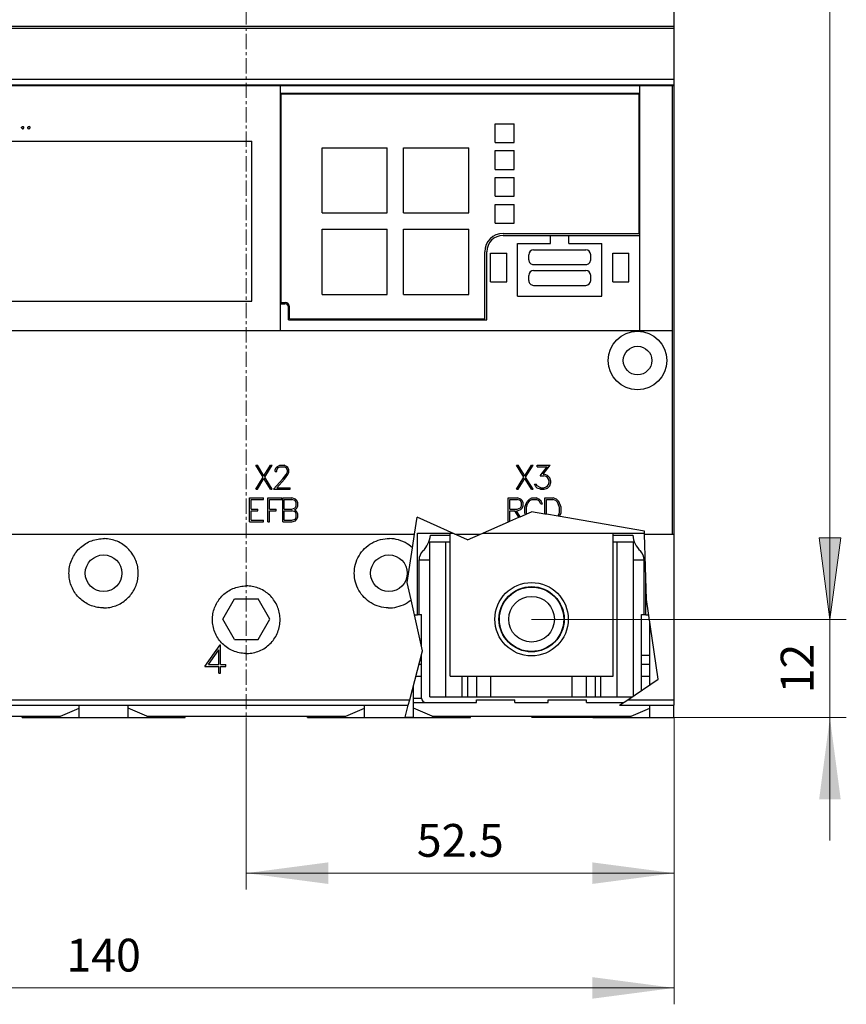
# Model space of a CAD drawing. Extents: x 0 to 1189, y 0 to 841.
# Drawn here: x 313 to 414, y 424 to 545 of the extents above; entities that cross this region are included whole.
import ezdxf
from ezdxf.enums import TextEntityAlignment as Align

# ---------------------------------------------------------------- set-up
doc = ezdxf.new("R2010")
doc.units = 0
doc.header["$LTSCALE"] = 5
doc.header["$MEASUREMENT"] = 0
doc.linetypes.add('CENTER', pattern=[0.6, 0.375, -0.075, 0.075, -0.075])
doc.layers.add('10000_FRONT', color=7, linetype='CONTINUOUS')
doc.layers.add('10100_FRONT_DIM', color=7, linetype='CONTINUOUS')
doc.styles.get("Standard").update_dxf_attribs({"font": 'txt.shx'})

msp = doc.modelspace()

# ---------------------------------------------------------------- linework, layer by layer
at = {"layer": '10000_FRONT', "color": 7, "linetype": 'CENTER', "lineweight": 13}
msp.add_line((340.746973, 454.611113), (340.746973, 645.611113), dxfattribs=at)
at = {"layer": '10000_FRONT', "color": 7, "linetype": 'CONTINUOUS', "lineweight": 25}
for p, q in [((393.246973, 537.161113), (393.246973, 618.161116)), ((288.246973, 544.4032), (393.246973, 544.4032)), ((288.246973, 544.194404), (393.246973, 544.194404)), ((288.246973, 537.904751), (393.246973, 537.904751)), ((288.246973, 537.228059), (393.246973, 537.228059)), ((288.246973, 537.161113), (393.246973, 537.161113)), ((344.946973, 507.101511), (344.946973, 537.161113)), ((389.046972, 507.101511), (389.046972, 537.161113)), ((393.046972, 482.101515), (393.046972, 537.161113)), ((393.241972, 461.105681), (393.241972, 537.161113)), ((344.946973, 536.201513), (389.046972, 536.201513)), ((345.046973, 536.101513), (388.946974, 536.101513)), ((345.046973, 510.501513), (345.046973, 536.101513)), ((388.946974, 519.001513), (388.946974, 536.101513)), ((313.18309, 532.036213), (313.277262, 532.130713)), ((313.18309, 531.939614), (313.18309, 532.036213)), ((313.277262, 531.845112), (313.18309, 531.939614)), ((313.277262, 532.130713), (313.373732, 532.130713)), ((313.277262, 531.845112), (313.373732, 531.845112)), ((313.467903, 532.036213), (313.373732, 532.130713)), ((313.373732, 531.845112), (313.467903, 531.939614)), ((313.467903, 531.939614), (313.467903, 532.036213)), ((313.93309, 532.036213), (314.027262, 532.130713)), ((313.93309, 531.939614), (313.93309, 532.036213)), ((314.027262, 531.845112), (313.93309, 531.939614)), ((314.027262, 532.130713), (314.123732, 532.130713)), ((314.027262, 531.845112), (314.123732, 531.845112)), ((314.217903, 532.036213), (314.123732, 532.130713)), ((314.123732, 531.845112), (314.217903, 531.939614)), ((314.217903, 531.939614), (314.217903, 532.036213)), ((371.296972, 532.451514), (373.596971, 532.451514)), ((371.296972, 530.151513), (371.296972, 532.451514)), ((373.596971, 530.151513), (373.596971, 532.451514)), ((295.846971, 530.301512), (341.446973, 530.301512)), ((341.446973, 510.701514), (341.446973, 530.301512)), ((350.046973, 529.501513), (358.046972, 529.501513)), ((350.046973, 521.501513), (350.046973, 529.501513)), ((358.046972, 521.501513), (358.046972, 529.501513)), ((360.046972, 529.501513), (368.046972, 529.501513)), ((360.046972, 521.501513), (360.046972, 529.501513)), ((368.046972, 521.501513), (368.046972, 529.501513)), ((371.296972, 530.151513), (373.596971, 530.151513)), ((371.296972, 529.151513), (373.596971, 529.151513)), ((371.296972, 526.851513), (371.296972, 529.151513)), ((373.596971, 526.851513), (373.596971, 529.151513)), ((371.296972, 526.851513), (373.596971, 526.851513)), ((371.296972, 525.851513), (373.596971, 525.851513)), ((371.296972, 523.551512), (371.296972, 525.851513)), ((373.596971, 523.551512), (373.596971, 525.851513)), ((371.296972, 523.551512), (373.596971, 523.551512)), ((371.296972, 522.551512), (373.596971, 522.551512)), ((371.296972, 520.251513), (371.296972, 522.551512)), ((373.596971, 520.251513), (373.596971, 522.551512)), ((350.046973, 521.501513), (358.046972, 521.501513)), ((360.046972, 521.501513), (368.046972, 521.501513)), ((350.046973, 519.501513), (358.046972, 519.501513)), ((350.046973, 511.501513), (350.046973, 519.501513)), ((358.046972, 511.501513), (358.046972, 519.501513)), ((360.046972, 519.501513), (368.046972, 519.501513)), ((360.046972, 511.501513), (360.046972, 519.501513)), ((368.046972, 511.501513), (368.046972, 519.501513)), ((371.296972, 520.251513), (373.596971, 520.251513)), ((372.246973, 519.001513), (388.946974, 519.001513)), ((372.246973, 518.751513), (389.046972, 518.751513)), ((378.071974, 517.751513), (378.071974, 518.751513)), ((380.321974, 517.751513), (380.321974, 518.751513)), ((374.021975, 517.751513), (378.071974, 517.751513)), ((374.021975, 511.301512), (374.021975, 517.751513)), ((380.321974, 517.751513), (384.371973, 517.751513)), ((384.371973, 511.301512), (384.371973, 517.751513)), ((369.996973, 508.501513), (369.996973, 516.751513)), ((370.246973, 508.401514), (370.246973, 516.751513)), ((370.696974, 516.551512), (372.696974, 516.551512)), ((370.696974, 513.051512), (370.696974, 516.551512)), ((372.696974, 513.051512), (372.696974, 516.551512)), ((375.396975, 515.762015), (375.396975, 516.382014)), ((375.996973, 516.982012), (382.396975, 516.982012)), ((382.996973, 515.762015), (382.996973, 516.382014)), ((385.696974, 516.551512), (387.696974, 516.551512)), ((385.696974, 513.051512), (385.696974, 516.551512)), ((387.696974, 513.051512), (387.696974, 516.551512)), ((375.996973, 515.162013), (382.396975, 515.162013)), ((375.396975, 513.222014), (375.396975, 513.842013)), ((375.996973, 514.442011), (382.396975, 514.442011)), ((382.996973, 513.222014), (382.996973, 513.842013)), ((370.696974, 513.051512), (372.696974, 513.051512)), ((375.996973, 512.622012), (382.396975, 512.622012)), ((385.696974, 513.051512), (387.696974, 513.051512)), ((350.046973, 511.501513), (358.046972, 511.501513)), ((360.046972, 511.501513), (368.046972, 511.501513)), ((374.021975, 511.301512), (384.371973, 511.301512)), ((295.846971, 510.701514), (341.446973, 510.701514)), ((344.946973, 510.367022), (345.496973, 510.367022)), ((345.046973, 510.501513), (345.546973, 510.501513)), ((345.946973, 508.401514), (345.946973, 509.917021)), ((346.046973, 508.501513), (346.046973, 510.001513)), ((345.946973, 508.401514), (370.246973, 508.401514)), ((346.046973, 508.501513), (369.996973, 508.501513)), ((288.446974, 507.101511), (393.046972, 507.101511)), ((342.809567, 489.075762), (341.900387, 490.547514)), ((341.900387, 490.547514), (342.107106, 490.547514)), ((342.91484, 489.245951), (342.107106, 490.547514)), ((342.91484, 489.245951), (343.722575, 490.547514)), ((343.020114, 489.079264), (343.931207, 490.547514)), ((343.722575, 490.547514), (343.931207, 490.547514)), ((344.562364, 490.40795), (344.849473, 490.547514)), ((344.849473, 490.547514), (345.414121, 490.547514)), ((345.699317, 490.405764), (345.414121, 490.547514)), ((374.809568, 489.075762), (373.900389, 490.547514)), ((373.900389, 490.547514), (374.107107, 490.547514)), ((374.914839, 489.245951), (374.107107, 490.547514)), ((374.914839, 489.245951), (375.722574, 490.547514)), ((375.020113, 489.079264), (375.931208, 490.547514)), ((375.722574, 490.547514), (375.931208, 490.547514)), ((376.413069, 490.547514), (378.028536, 490.547514)), ((376.413069, 490.351511), (376.413069, 490.547514)), ((377.167208, 489.452013), (378.028536, 490.547514)), ((344.277168, 489.978327), (344.416895, 490.265326)), ((344.277168, 489.802012), (344.277168, 489.978327)), ((344.277168, 489.802012), (344.476231, 489.802012)), ((344.416895, 490.265326), (344.562364, 490.40795)), ((344.476231, 489.963011), (344.606387, 490.221136)), ((344.476231, 489.802012), (344.476231, 489.963011)), ((344.606387, 490.221136), (344.864786, 490.351511)), ((344.864786, 490.351511), (345.396895, 490.351511)), ((345.245684, 488.893324), (345.653379, 489.436701)), ((345.657207, 490.221575), (345.396895, 490.351511)), ((345.429434, 488.850012), (345.844786, 489.403014)), ((345.653379, 489.436701), (345.78545, 489.70489)), ((345.78545, 489.963011), (345.657207, 490.221575)), ((345.844786, 490.262263), (345.699317, 490.405764)), ((345.78545, 489.70489), (345.78545, 489.963011)), ((345.986426, 489.975264), (345.844786, 490.262263)), ((345.844786, 489.403014), (345.986426, 489.684325)), ((345.986426, 489.684325), (345.986426, 489.975264)), ((376.413069, 490.351511), (377.643808, 490.351511)), ((376.793966, 489.251639), (377.643808, 490.351511)), ((376.793966, 489.251639), (377.264826, 489.251639)), ((377.167208, 489.452013), (377.272482, 489.452013)), ((377.527052, 489.161951), (377.264826, 489.251639)), ((377.69549, 489.310702), (377.272482, 489.452013)), ((377.982599, 489.024138), (377.69549, 489.310702)), ((341.900387, 487.607512), (342.809567, 489.075762)), ((342.107106, 487.607512), (342.91484, 488.909075)), ((343.722575, 487.607512), (342.91484, 488.909075)), ((343.931207, 487.607512), (343.020114, 489.079264)), ((344.101075, 487.607512), (345.245684, 488.893324)), ((344.516426, 487.803515), (345.429434, 488.850012)), ((373.900389, 487.607512), (374.809568, 489.075762)), ((374.107107, 487.607512), (374.914839, 488.909075)), ((375.722574, 487.607512), (374.914839, 488.909075)), ((375.931208, 487.607512), (375.020113, 489.079264)), ((376.280996, 487.891451), (376.120214, 488.215201)), ((376.120214, 488.215201), (376.326933, 488.215201)), ((376.420725, 488.023577), (376.326933, 488.215201)), ((376.864786, 487.803515), (376.420725, 488.023577)), ((377.710802, 489.041201), (377.527052, 489.161951)), ((377.527052, 487.895388), (377.710802, 488.016138)), ((377.69549, 487.748827), (377.982599, 488.033636)), ((377.8333, 488.855261), (377.710802, 489.041201)), ((377.710802, 488.016138), (377.8333, 488.199889)), ((377.923262, 488.592764), (377.8333, 488.855261)), ((377.8333, 488.199889), (377.923262, 488.464575)), ((377.923262, 488.464575), (377.923262, 488.592764)), ((378.122324, 488.601511), (377.982599, 489.024138)), ((377.982599, 488.033636), (378.122324, 488.456263)), ((378.122324, 488.456263), (378.122324, 488.601511)), ((341.900387, 487.607512), (342.107106, 487.607512)), ((343.722575, 487.607512), (343.931207, 487.607512)), ((344.101075, 487.607512), (346.122325, 487.607512)), ((344.516426, 487.803515), (346.122325, 487.803515)), ((346.122325, 487.607512), (346.122325, 487.803515)), ((373.900389, 487.607512), (374.107107, 487.607512)), ((375.722574, 487.607512), (375.931208, 487.607512)), ((376.430292, 487.747076), (376.280996, 487.891451)), ((376.8533, 487.607512), (376.430292, 487.747076)), ((376.8533, 487.607512), (377.272482, 487.607512)), ((376.864786, 487.803515), (377.264826, 487.803515)), ((377.264826, 487.803515), (377.527052, 487.895388)), ((377.272482, 487.607512), (377.69549, 487.748827)), ((341.137973, 486.547514), (342.844168, 486.547514)), ((341.137973, 483.607512), (341.137973, 486.547514)), ((341.333973, 486.351511), (342.844168, 486.351511)), ((341.333973, 485.175513), (341.333973, 486.351511)), ((342.844168, 486.351511), (342.844168, 486.547514)), ((343.393973, 486.547514), (345.100168, 486.547514)), ((343.393973, 483.607512), (343.393973, 486.547514)), ((343.589973, 486.351511), (345.100168, 486.351511)), ((343.589973, 485.175513), (343.589973, 486.351511)), ((345.100168, 486.351511), (345.100168, 486.547514)), ((345.217973, 486.547514), (346.346504, 486.547514)), ((345.217973, 483.607512), (345.217973, 486.547514)), ((345.413973, 486.351511), (346.337317, 486.351511)), ((345.413973, 485.175513), (345.413973, 486.351511)), ((346.729317, 486.2172), (346.337317, 486.351511)), ((346.767598, 486.406203), (346.346504, 486.547514)), ((346.859473, 485.962141), (346.729317, 486.2172)), ((346.916512, 486.262701), (346.767598, 486.406203)), ((346.859473, 485.564886), (346.859473, 485.962141)), ((347.055473, 485.976141), (346.916512, 486.262701)), ((347.055473, 485.549574), (347.055473, 485.976141)), ((372.865972, 486.547514), (373.994505, 486.547514)), ((372.865972, 483.607512), (372.865972, 486.547514)), ((373.061972, 486.351511), (373.985315, 486.351511)), ((373.061972, 485.175513), (373.061972, 486.351511)), ((374.377317, 486.2172), (373.985315, 486.351511)), ((374.415598, 486.406203), (373.994505, 486.547514)), ((374.507475, 485.962141), (374.377317, 486.2172)), ((374.564512, 486.263136), (374.415598, 486.406203)), ((374.507475, 485.564886), (374.507475, 485.962141)), ((374.703474, 485.976576), (374.564512, 486.263136)), ((374.703474, 485.550452), (374.703474, 485.976576)), ((374.934973, 485.423575), (375.074316, 485.842261)), ((375.074316, 485.842261), (375.209452, 486.124888)), ((375.130972, 485.416579), (375.264955, 485.816885)), ((375.209452, 486.124888), (375.492731, 486.406203)), ((375.264955, 485.816885), (375.531012, 486.221136)), ((375.492731, 486.406203), (375.777925, 486.547514)), ((375.531012, 486.221136), (375.795153, 486.351511)), ((375.777925, 486.547514), (376.342573, 486.547514)), ((375.795153, 486.351511), (376.327261, 486.351511)), ((376.589491, 486.217638), (376.327261, 486.351511)), ((376.629683, 486.40795), (376.342573, 486.547514)), ((376.719645, 486.087264), (376.589491, 486.217638)), ((376.911051, 486.127512), (376.629683, 486.40795)), ((376.865114, 485.802016), (376.719645, 486.087264)), ((376.865114, 485.802016), (377.071833, 485.802016)), ((377.071833, 485.802016), (376.911051, 486.127512)), ((377.393972, 486.547514), (378.390051, 486.547514)), ((377.393972, 484.571768), (377.393972, 486.547514)), ((377.593973, 486.347514), (378.357557, 486.347514)), ((377.593973, 484.536932), (377.593973, 486.347514)), ((378.705778, 486.231287), (378.357557, 486.347514)), ((378.81344, 486.406203), (378.390051, 486.547514)), ((378.930292, 486.008574), (378.705778, 486.231287)), ((379.10055, 486.12139), (378.81344, 486.406203)), ((379.178472, 485.388953), (378.930292, 486.008574)), ((379.378473, 485.427512), (379.10055, 486.12139)), ((341.333973, 485.175513), (342.15702, 485.175513)), ((341.333973, 484.979514), (342.15702, 484.979514)), ((341.333973, 483.803511), (341.333973, 484.979514)), ((342.15702, 484.979514), (342.15702, 485.175513)), ((343.589973, 485.175513), (344.41302, 485.175513)), ((343.589973, 484.979514), (344.41302, 484.979514)), ((343.589973, 483.607512), (343.589973, 484.979514)), ((344.41302, 484.979514), (344.41302, 485.175513)), ((345.413973, 485.175513), (346.337317, 485.175513)), ((345.413973, 484.979514), (346.337317, 484.979514)), ((345.413973, 483.803511), (345.413973, 484.979514)), ((346.337317, 485.175513), (346.729317, 485.309828)), ((346.729317, 484.845198), (346.337317, 484.979514)), ((346.64395, 485.07926), (346.76645, 485.119513)), ((346.76645, 485.03726), (346.64395, 485.07926)), ((346.729317, 485.309828), (346.859473, 485.564886)), ((346.859473, 484.59014), (346.729317, 484.845198)), ((346.76645, 485.119513), (346.915746, 485.263014)), ((346.915746, 484.892012), (346.76645, 485.03726)), ((346.859473, 484.192885), (346.859473, 484.59014)), ((346.915746, 485.263014), (347.055473, 485.549574)), ((347.055473, 484.605452), (346.915746, 484.892012)), ((347.055473, 484.178885), (347.055473, 484.605452)), ((373.061972, 485.175513), (373.985315, 485.175513)), ((373.061972, 484.979514), (373.695528, 484.979514)), ((373.061972, 483.675032), (373.061972, 484.979514)), ((374.18083, 484.168265), (373.695528, 484.979514)), ((374.34865, 484.242247), (373.907606, 484.979514)), ((373.907606, 484.979514), (373.993357, 484.979514)), ((373.985315, 485.175513), (374.377317, 485.309828)), ((373.993357, 484.979514), (374.415216, 485.120825)), ((374.34865, 484.242247), (375.00194, 484.530234)), ((374.377317, 485.309828), (374.507475, 485.564886)), ((374.415216, 485.120825), (374.564131, 485.263892)), ((374.564131, 485.263892), (374.703474, 485.550452)), ((374.934973, 484.731451), (374.934973, 485.423575)), ((375.00194, 484.530234), (374.934973, 484.731451)), ((375.00194, 484.530234), (375.175112, 484.606581)), ((375.130972, 484.738448), (375.130972, 485.416579)), ((375.175112, 484.606581), (375.130972, 484.738448)), ((375.175112, 484.606581), (375.746942, 484.858664)), ((377.393972, 484.571768), (375.746942, 484.858664)), ((377.593973, 484.536932), (377.393972, 484.571768)), ((378.98934, 484.293875), (377.593973, 484.536932)), ((378.98934, 484.293875), (379.178472, 484.766074)), ((379.178472, 484.766074), (379.178472, 485.388953)), ((379.190733, 484.258795), (379.378473, 484.727515)), ((379.378473, 484.727515), (379.378473, 485.427512)), ((341.137973, 483.607512), (342.844168, 483.607512)), ((341.333973, 483.803511), (342.844168, 483.803511)), ((342.844168, 483.607512), (342.844168, 483.803511)), ((343.393973, 483.607512), (343.589973, 483.607512)), ((345.217973, 483.607512), (346.346504, 483.607512)), ((345.413973, 483.803511), (346.337317, 483.803511)), ((346.337317, 483.803511), (346.729317, 483.937827)), ((346.346504, 483.607512), (346.767598, 483.748824)), ((346.729317, 483.937827), (346.859473, 484.192885)), ((346.767598, 483.748824), (346.916512, 483.89408)), ((346.916512, 483.89408), (347.055473, 484.178885)), ((361.395609, 482.101515), (361.719503, 484.189551)), ((367.902731, 481.400664), (361.719503, 484.189551)), ((369.492559, 482.101515), (372.908808, 483.607512)), ((372.865972, 483.607512), (372.908808, 483.607512)), ((372.908808, 483.607512), (373.061972, 483.675032)), ((373.061972, 483.675032), (374.18083, 484.168265)), ((374.18083, 484.168265), (374.34865, 484.242247)), ((389.587572, 482.447798), (378.98934, 484.293875)), ((288.446974, 482.101515), (361.395609, 482.101515)), ((361.135305, 480.423415), (361.395609, 482.101515)), ((361.746973, 482.211111), (366.105886, 482.211111)), ((361.746973, 472.211111), (361.746973, 482.211111)), ((365.746973, 464.661116), (365.746973, 482.211111)), ((366.348879, 482.101515), (369.492559, 482.101515)), ((367.902731, 481.400664), (369.492559, 482.101515)), ((369.741178, 482.211111), (389.594377, 482.211111)), ((385.746973, 464.661116), (385.746973, 482.211111)), ((389.597528, 482.101515), (389.587572, 482.447798)), ((389.828222, 474.078284), (389.597528, 482.101515)), ((389.597528, 482.101515), (393.046972, 482.101515)), ((393.04698, 482.101515), (393.241972, 482.101515)), ((320.722412, 480.7246), (320.885799, 480.839461)), ((320.885799, 480.839461), (321.055592, 480.947142)), ((321.055592, 480.947142), (321.231153, 481.047156)), ((321.231153, 481.047156), (321.411816, 481.139029)), ((321.411816, 481.139029), (321.596916, 481.222319)), ((321.596916, 481.222319), (321.785831, 481.296614)), ((321.785831, 481.296614), (321.977882, 481.361739)), ((321.977882, 481.361739), (322.172276, 481.417532)), ((322.172276, 481.417532), (322.368219, 481.463866)), ((322.368219, 481.463866), (322.564915, 481.500601)), ((322.564915, 481.500601), (322.761522, 481.527831)), ((322.761522, 481.527831), (322.957176, 481.54576)), ((322.957176, 481.54576), (323.151009, 481.554617)), ((323.151009, 481.554617), (323.342937, 481.554617)), ((323.53677, 481.54576), (323.342937, 481.554617)), ((323.732424, 481.527831), (323.53677, 481.54576)), ((323.929031, 481.500601), (323.732424, 481.527831)), ((324.125727, 481.463866), (323.929031, 481.500601)), ((324.32167, 481.417532), (324.125727, 481.463866)), ((324.516064, 481.361739), (324.32167, 481.417532)), ((324.708115, 481.296614), (324.516064, 481.361739)), ((324.897029, 481.222319), (324.708115, 481.296614)), ((325.08213, 481.139029), (324.897029, 481.222319)), ((325.262794, 481.047156), (325.08213, 481.139029)), ((325.438354, 480.947142), (325.262794, 481.047156)), ((325.608147, 480.839461), (325.438354, 480.947142)), ((325.771534, 480.7246), (325.608147, 480.839461)), ((355.684504, 480.696265), (355.914803, 480.858664)), ((355.914803, 480.858664), (356.157636, 481.006606)), ((356.157636, 481.006606), (356.411184, 481.138731)), ((356.411184, 481.138731), (356.673586, 481.253737)), ((356.673586, 481.253737), (356.943054, 481.350676)), ((356.943054, 481.350676), (357.217476, 481.429099)), ((357.217476, 481.429099), (357.494619, 481.488585)), ((357.494619, 481.488585), (357.77219, 481.529036)), ((357.77219, 481.529036), (358.047766, 481.551001)), ((358.047766, 481.551001), (358.319355, 481.55509)), ((358.593174, 481.541518), (358.319355, 481.55509)), ((358.870119, 481.509741), (358.593174, 481.541518)), ((359.147757, 481.459143), (358.870119, 481.509741)), ((359.423723, 481.389487), (359.147757, 481.459143)), ((359.695774, 481.301108), (359.423723, 481.389487)), ((359.961693, 481.194434), (359.695774, 481.301108)), ((360.219589, 481.070113), (359.961693, 481.194434)), ((360.46764, 480.929366), (360.219589, 481.070113)), ((360.703976, 480.773497), (360.46764, 480.929366)), ((360.92696, 480.604124), (360.703976, 480.773497)), ((363.246973, 481.161116), (365.246973, 481.161116)), ((363.246973, 462.161116), (363.246973, 481.161116)), ((363.332424, 481.961111), (365.746981, 481.961111)), ((365.246973, 481.161116), (365.746992, 481.161116)), ((365.246973, 462.161116), (365.246973, 481.161116)), ((385.746954, 481.161116), (388.246973, 481.161116)), ((385.746981, 481.961111), (388.161524, 481.961111)), ((386.246973, 462.161116), (386.246973, 481.161116)), ((388.246973, 462.262137), (388.246973, 481.161116)), ((319.554132, 479.409262), (319.657988, 479.582014)), ((319.657988, 479.582014), (319.769287, 479.748686)), ((319.769287, 479.748686), (319.88744, 479.908698)), ((319.88744, 479.908698), (320.011682, 480.061575)), ((320.011682, 480.061575), (320.141249, 480.206877)), ((320.141249, 480.206877), (320.275507, 480.344275)), ((320.275507, 480.344275), (320.416811, 480.476241)), ((320.416811, 480.476241), (320.565931, 480.60327)), ((320.565931, 480.60327), (320.722412, 480.7246)), ((325.928016, 480.60327), (325.771534, 480.7246)), ((326.077136, 480.476241), (325.928016, 480.60327)), ((326.21844, 480.344275), (326.077136, 480.476241)), ((326.352697, 480.206877), (326.21844, 480.344275)), ((326.482264, 480.061575), (326.352697, 480.206877)), ((326.606507, 479.908698), (326.482264, 480.061575)), ((326.724658, 479.748686), (326.606507, 479.908698)), ((326.835957, 479.582014), (326.724658, 479.748686)), ((326.939814, 479.409262), (326.835957, 479.582014)), ((354.583712, 479.460379), (354.735603, 479.700034)), ((354.735603, 479.700034), (354.901506, 479.926741)), ((354.901506, 479.926741), (355.079372, 480.139151)), ((355.079372, 480.139151), (355.267115, 480.33605)), ((355.267115, 480.33605), (355.468182, 480.521338)), ((355.468182, 480.521338), (355.684504, 480.696265)), ((360.474407, 476.16281), (361.135305, 480.423415)), ((361.135305, 480.423415), (360.92696, 480.604124)), ((319.110674, 478.28208), (319.161713, 478.477286)), ((319.161713, 478.477286), (319.222143, 478.670554)), ((319.222143, 478.670554), (319.291819, 478.86109)), ((319.291819, 478.86109), (319.370594, 479.048132)), ((319.370594, 479.048132), (319.458181, 479.231078)), ((319.458181, 479.231078), (319.554132, 479.409262)), ((327.035765, 479.231078), (326.939814, 479.409262)), ((327.123353, 479.048132), (327.035765, 479.231078)), ((327.202127, 478.86109), (327.123353, 479.048132)), ((327.271803, 478.670554), (327.202127, 478.86109)), ((327.332232, 478.477286), (327.271803, 478.670554)), ((327.383272, 478.28208), (327.332232, 478.477286)), ((354.078047, 478.13188), (354.142577, 478.408408)), ((354.142577, 478.408408), (354.225921, 478.681647)), ((354.225921, 478.681647), (354.327669, 478.949355)), ((354.327669, 478.949355), (354.447305, 479.209532)), ((354.447305, 479.209532), (354.583712, 479.460379)), ((361.946974, 472.261115), (361.946974, 478.956572)), ((361.946981, 478.961111), (363.246983, 478.961111)), ((388.246981, 478.961111), (389.546968, 478.961111)), ((389.546972, 472.261115), (389.546972, 478.956572)), ((318.996973, 477.305716), (319.001373, 477.49819)), ((319.001007, 477.121458), (318.996973, 477.305716)), ((319.001373, 477.49819), (319.014725, 477.692931)), ((319.014725, 477.692931), (319.03725, 477.889075)), ((319.03725, 477.889075), (319.06917, 478.085738)), ((319.06917, 478.085738), (319.110674, 478.28208)), ((327.424776, 478.085738), (327.383272, 478.28208)), ((327.456696, 477.889075), (327.424776, 478.085738)), ((327.479221, 477.692931), (327.456696, 477.889075)), ((327.492572, 477.49819), (327.479221, 477.692931)), ((327.496973, 477.305716), (327.492572, 477.49819)), ((327.492939, 477.121458), (327.496973, 477.305716)), ((353.996973, 477.305716), (354.005773, 477.578116)), ((354.005351, 477.039923), (353.996973, 477.305716)), ((354.005773, 477.578116), (354.032588, 477.854315)), ((354.032588, 477.854315), (354.078047, 478.13188)), ((319.013237, 476.93511), (319.001007, 477.121458)), ((319.033855, 476.747443), (319.013237, 476.93511)), ((319.063057, 476.559195), (319.033855, 476.747443)), ((319.101021, 476.371138), (319.063057, 476.559195)), ((319.147741, 476.183981), (319.101021, 476.371138)), ((319.203096, 475.998419), (319.147741, 476.183981)), ((319.266954, 475.815154), (319.203096, 475.998419)), ((327.226992, 475.815154), (327.29085, 475.998419)), ((327.29085, 475.998419), (327.346205, 476.183981)), ((327.346205, 476.183981), (327.392926, 476.371138)), ((327.392926, 476.371138), (327.430888, 476.559195)), ((327.430888, 476.559195), (327.46009, 476.747443)), ((327.46009, 476.747443), (327.480709, 476.93511)), ((327.480709, 476.93511), (327.492939, 477.121458)), ((354.03087, 476.770499), (354.005351, 477.039923)), ((354.074103, 476.499701), (354.03087, 476.770499)), ((354.135481, 476.229758), (354.074103, 476.499701)), ((354.214791, 475.962767), (354.135481, 476.229758)), ((354.311653, 475.700797), (354.214791, 475.962767)), ((360.958281, 474.032896), (360.474407, 476.16281)), ((389.746973, 472.211111), (389.746973, 476.904066)), ((319.339191, 475.634871), (319.266954, 475.815154)), ((319.419628, 475.458136), (319.339191, 475.634871)), ((319.507898, 475.285506), (319.419628, 475.458136)), ((319.603601, 475.117567), (319.507898, 475.285506)), ((319.706339, 474.954886), (319.603601, 475.117567)), ((319.81568, 474.798033), (319.706339, 474.954886)), ((319.931023, 474.647452), (319.81568, 474.798033)), ((326.562923, 474.647452), (326.678266, 474.798033)), ((326.678266, 474.798033), (326.787607, 474.954886)), ((326.787607, 474.954886), (326.890345, 475.117567)), ((326.890345, 475.117567), (326.986048, 475.285506)), ((326.986048, 475.285506), (327.074319, 475.458136)), ((327.074319, 475.458136), (327.154755, 475.634871)), ((327.154755, 475.634871), (327.226992, 475.815154)), ((337.874762, 474.60118), (338.008319, 474.723692)), ((338.008319, 474.723692), (338.148817, 474.841681)), ((338.148817, 474.841681), (338.295863, 474.954489)), ((338.295863, 474.954489), (338.449067, 475.061453)), ((338.449067, 475.061453), (338.607995, 475.161971)), ((338.607995, 475.161971), (338.772096, 475.255614)), ((338.772096, 475.255614), (338.940799, 475.342001)), ((338.940799, 475.342001), (339.113533, 475.420729)), ((339.113533, 475.420729), (339.289754, 475.491438)), ((339.289754, 475.491438), (339.468905, 475.553946)), ((339.468905, 475.553946), (339.650309, 475.60813)), ((339.650309, 475.60813), (339.833283, 475.653868)), ((339.833283, 475.653868), (340.017145, 475.691031)), ((340.017145, 475.691031), (340.201187, 475.719611)), ((340.201187, 475.719611), (340.384669, 475.739798)), ((340.384669, 475.739798), (340.566845, 475.751769)), ((340.566845, 475.751769), (340.746973, 475.755713)), ((340.927101, 475.751769), (340.746973, 475.755713)), ((341.109277, 475.739798), (340.927101, 475.751769)), ((341.292759, 475.719611), (341.109277, 475.739798)), ((341.476801, 475.691031), (341.292759, 475.719611)), ((341.660663, 475.653868), (341.476801, 475.691031)), ((341.843637, 475.60813), (341.660663, 475.653868)), ((342.025041, 475.553946), (341.843637, 475.60813)), ((342.204192, 475.491438), (342.025041, 475.553946)), ((342.380413, 475.420729), (342.204192, 475.491438)), ((342.553147, 475.342001), (342.380413, 475.420729)), ((342.72185, 475.255614), (342.553147, 475.342001)), ((342.885951, 475.161971), (342.72185, 475.255614)), ((343.044879, 475.061453), (342.885951, 475.161971)), ((343.198083, 474.954489), (343.044879, 475.061453)), ((343.345129, 474.841681), (343.198083, 474.954489)), ((343.485627, 474.723692), (343.345129, 474.841681)), ((343.619184, 474.60118), (343.485627, 474.723692)), ((354.425629, 475.445761), (354.311653, 475.700797)), ((354.55576, 475.199309), (354.425629, 475.445761)), ((354.700855, 474.963164), (354.55576, 475.199309)), ((354.859635, 474.738997), (354.700855, 474.963164)), ((355.030298, 474.528136), (354.859635, 474.738997)), ((320.051695, 474.503539), (319.931023, 474.647452)), ((320.177023, 474.366698), (320.051695, 474.503539)), ((320.306828, 474.236845), (320.177023, 474.366698)), ((320.443602, 474.111487), (320.306828, 474.236845)), ((320.587467, 473.990759), (320.443602, 474.111487)), ((320.738026, 473.875342), (320.587467, 473.990759)), ((320.894876, 473.765921), (320.738026, 473.875342)), ((321.057577, 473.663092), (320.894876, 473.765921)), ((321.225563, 473.56729), (321.057577, 473.663092)), ((321.398251, 473.478918), (321.225563, 473.56729)), ((325.095695, 473.478918), (325.268384, 473.56729)), ((325.268384, 473.56729), (325.436369, 473.663092)), ((325.436369, 473.663092), (325.599069, 473.765921)), ((325.599069, 473.765921), (325.75592, 473.875342)), ((325.75592, 473.875342), (325.906478, 473.990759)), ((325.906478, 473.990759), (326.050344, 474.111487)), ((326.050344, 474.111487), (326.187118, 474.236845)), ((326.187118, 474.236845), (326.316923, 474.366698)), ((326.316923, 474.366698), (326.442252, 474.503539)), ((326.442252, 474.503539), (326.562923, 474.647452)), ((337.008795, 473.407973), (337.094886, 473.576552)), ((337.094886, 473.576552), (337.188247, 473.740576)), ((337.188247, 473.740576), (337.288491, 473.899489)), ((337.288491, 473.899489), (337.395202, 474.052725)), ((337.395202, 474.052725), (337.507794, 474.199866)), ((337.507794, 474.199866), (337.625612, 474.340506)), ((337.625612, 474.340506), (337.748002, 474.474257)), ((337.748002, 474.474257), (337.874762, 474.60118)), ((337.860222, 471.661116), (339.303597, 474.161116)), ((339.303597, 474.161116), (342.190349, 474.161116)), ((343.633724, 471.661116), (342.190349, 474.161116)), ((343.745944, 474.474257), (343.619184, 474.60118)), ((343.868334, 474.340506), (343.745944, 474.474257)), ((343.986152, 474.199866), (343.868334, 474.340506)), ((344.098744, 474.052725), (343.986152, 474.199866)), ((344.205455, 473.899489), (344.098744, 474.052725)), ((344.305699, 473.740576), (344.205455, 473.899489)), ((344.39906, 473.576552), (344.305699, 473.740576)), ((344.485151, 473.407973), (344.39906, 473.576552)), ((355.210844, 474.331763), (355.030298, 474.528136)), ((355.402225, 474.148261), (355.210844, 474.331763)), ((355.608406, 473.974066), (355.402225, 474.148261)), ((355.828322, 473.811064), (355.608406, 473.974066)), ((356.060738, 473.661192), (355.828322, 473.811064)), ((356.304069, 473.525893), (356.060738, 473.661192)), ((356.556582, 473.406348), (356.304069, 473.525893)), ((360.025347, 473.445708), (360.274891, 473.570815)), ((360.274891, 473.570815), (360.514654, 473.711279)), ((360.514654, 473.711279), (360.742918, 473.865866)), ((360.742918, 473.865866), (360.958233, 474.032957)), ((362.375948, 467.792632), (360.958281, 474.032896)), ((391.271856, 464.298239), (389.828222, 474.078284)), ((321.575058, 473.39839), (321.398251, 473.478918)), ((321.755432, 473.326064), (321.575058, 473.39839)), ((321.938803, 473.262122), (321.755432, 473.326064)), ((322.124475, 473.206694), (321.938803, 473.262122)), ((322.311754, 473.159903), (322.124475, 473.206694)), ((322.499941, 473.121886), (322.311754, 473.159903)), ((322.688316, 473.09265), (322.499941, 473.121886)), ((322.876121, 473.071997), (322.688316, 473.09265)), ((323.062593, 473.059752), (322.876121, 473.071997)), ((323.246973, 473.055716), (323.062593, 473.059752)), ((323.246973, 473.055716), (323.431353, 473.059752)), ((323.431353, 473.059752), (323.617825, 473.071997)), ((323.617825, 473.071997), (323.80563, 473.09265)), ((323.80563, 473.09265), (323.994005, 473.121886)), ((323.994005, 473.121886), (324.182192, 473.159903)), ((324.182192, 473.159903), (324.369471, 473.206694)), ((324.369471, 473.206694), (324.555143, 473.262122)), ((324.555143, 473.262122), (324.738514, 473.326064)), ((324.738514, 473.326064), (324.918887, 473.39839)), ((324.918887, 473.39839), (325.095695, 473.478918)), ((336.632865, 472.149924), (336.661294, 472.333495)), ((336.661294, 472.333495), (336.698264, 472.516928)), ((336.698264, 472.516928), (336.743775, 472.699515)), ((336.743775, 472.699515), (336.797709, 472.880583)), ((336.797709, 472.880583), (336.859946, 473.059447)), ((336.859946, 473.059447), (336.930364, 473.235426)), ((336.930364, 473.235426), (337.008795, 473.407973)), ((344.563582, 473.235426), (344.485151, 473.407973)), ((344.634, 473.059447), (344.563582, 473.235426)), ((344.696237, 472.880583), (344.634, 473.059447)), ((344.750171, 472.699515), (344.696237, 472.880583)), ((344.795682, 472.516928), (344.750171, 472.699515)), ((344.832652, 472.333495), (344.795682, 472.516928)), ((344.861081, 472.149924), (344.832652, 472.333495)), ((356.816595, 473.303687), (356.556582, 473.406348)), ((357.082323, 473.218474), (356.816595, 473.303687)), ((357.351704, 473.151083), (357.082323, 473.218474)), ((357.62265, 473.101859), (357.351704, 473.151083)), ((357.892961, 473.070555), (357.62265, 473.101859)), ((358.160374, 473.056609), (357.892961, 473.070555)), ((358.160374, 473.056609), (358.425295, 473.059493)), ((358.425295, 473.059493), (358.693964, 473.079359)), ((358.693964, 473.079359), (358.964748, 473.116774)), ((358.964748, 473.116774), (359.235395, 473.172278)), ((359.235395, 473.172278), (359.50375, 473.245856)), ((359.50375, 473.245856), (359.76774, 473.337134)), ((359.76774, 473.337134), (360.025347, 473.445708)), ((336.596973, 471.605711), (336.600897, 471.785292)), ((336.601265, 471.417868), (336.596973, 471.605711)), ((336.600897, 471.785292), (336.612797, 471.96694)), ((336.614286, 471.227843), (336.601265, 471.417868)), ((336.612797, 471.96694), (336.632865, 472.149924)), ((336.636248, 471.036475), (336.614286, 471.227843)), ((339.303597, 469.161116), (337.860222, 471.661116)), ((342.190349, 469.161116), (343.633724, 471.661116)), ((344.857698, 471.036475), (344.87966, 471.227843)), ((344.881149, 471.96694), (344.861081, 472.149924)), ((344.87966, 471.227843), (344.892681, 471.417868)), ((344.893049, 471.785292), (344.881149, 471.96694)), ((344.892681, 471.417868), (344.896973, 471.605711)), ((344.896973, 471.605711), (344.893049, 471.785292)), ((361.372156, 472.211111), (361.746973, 472.211111)), ((361.746973, 472.261115), (362.246973, 472.261115)), ((362.246973, 468.360472), (362.246973, 472.261115)), ((389.246973, 472.261115), (389.746973, 472.261115)), ((389.246973, 462.935263), (389.246973, 472.261115)), ((389.746973, 472.211111), (390.103838, 472.211111)), ((390.246973, 463.608374), (390.246973, 471.241423)), ((336.667365, 470.844611), (336.636248, 471.036475)), ((336.707819, 470.653075), (336.667365, 470.844611)), ((336.757562, 470.462668), (336.707819, 470.653075)), ((336.816455, 470.274146), (336.757562, 470.462668)), ((336.884354, 470.088278), (336.816455, 470.274146)), ((336.961119, 469.905806), (336.884354, 470.088278)), ((337.046475, 469.727332), (336.961119, 469.905806)), ((344.447471, 469.727332), (344.532827, 469.905806)), ((344.532827, 469.905806), (344.609592, 470.088278)), ((344.609592, 470.088278), (344.677491, 470.274146)), ((344.677491, 470.274146), (344.736384, 470.462668)), ((344.736384, 470.462668), (344.786127, 470.653075)), ((344.786127, 470.653075), (344.826581, 470.844611)), ((344.826581, 470.844611), (344.857698, 471.036475)), ((337.139987, 469.553481), (337.046475, 469.727332)), ((337.241213, 469.384901), (337.139987, 469.553481)), ((337.349706, 469.222228), (337.241213, 469.384901)), ((337.4649, 469.066023), (337.349706, 469.222228)), ((337.586062, 468.916747), (337.4649, 469.066023)), ((337.71245, 468.774825), (337.586062, 468.916747)), ((337.843419, 468.640608), (337.71245, 468.774825)), ((339.303597, 469.161116), (342.190349, 469.161116)), ((343.650527, 468.640608), (343.781496, 468.774825)), ((343.781496, 468.774825), (343.907884, 468.916747)), ((343.907884, 468.916747), (344.029046, 469.066023)), ((344.029046, 469.066023), (344.14424, 469.222228)), ((344.14424, 469.222228), (344.252733, 469.384901)), ((344.252733, 469.384901), (344.353959, 469.553481)), ((344.353959, 469.553481), (344.447471, 469.727332)), ((335.675571, 465.866709), (337.54247, 468.538614)), ((336.102789, 466.117567), (337.363773, 467.925063)), ((336.102789, 466.10031), (337.363773, 467.903607)), ((337.363773, 467.903609), (337.363773, 467.925063)), ((337.363773, 466.10031), (337.363773, 467.903609)), ((337.54247, 468.538611), (337.598973, 468.538611)), ((337.598973, 466.10031), (337.598973, 468.538611)), ((337.981197, 468.511755), (337.843419, 468.640608)), ((338.126649, 468.387671), (337.981197, 468.511755)), ((338.279332, 468.26911), (338.126649, 468.387671)), ((338.4388, 468.156821), (338.279332, 468.26911)), ((338.60457, 468.05152), (338.4388, 468.156821)), ((338.776019, 467.953688), (338.60457, 468.05152)), ((338.952497, 467.863791), (338.776019, 467.953688)), ((339.133353, 467.782271), (338.952497, 467.863791)), ((339.317975, 467.709532), (339.133353, 467.782271)), ((339.505702, 467.645766), (339.317975, 467.709532)), ((339.695758, 467.591109), (339.505702, 467.645766)), ((339.887361, 467.545721), (339.695758, 467.591109)), ((340.07973, 467.509726), (339.887361, 467.545721)), ((340.272041, 467.483046), (340.07973, 467.509726)), ((340.463441, 467.465475), (340.272041, 467.483046)), ((341.030505, 467.465475), (341.221905, 467.483046)), ((341.221905, 467.483046), (341.414216, 467.509726)), ((341.414216, 467.509726), (341.606585, 467.545721)), ((341.606585, 467.545721), (341.798188, 467.591109)), ((341.798188, 467.591109), (341.988244, 467.645766)), ((341.988244, 467.645766), (342.175971, 467.709532)), ((342.175971, 467.709532), (342.360593, 467.782271)), ((342.360593, 467.782271), (342.541449, 467.863791)), ((342.541449, 467.863791), (342.717927, 467.953688)), ((342.717927, 467.953688), (342.889376, 468.05152)), ((342.889376, 468.05152), (343.055146, 468.156821)), ((343.055146, 468.156821), (343.214614, 468.26911)), ((343.214614, 468.26911), (343.367297, 468.387671)), ((343.367297, 468.387671), (343.512749, 468.511755)), ((343.512749, 468.511755), (343.650527, 468.640608)), ((360.798054, 461.783446), (362.375948, 467.792632)), ((340.65308, 467.456786), (340.463441, 467.465475)), ((340.65308, 467.456786), (340.840866, 467.456786)), ((340.840866, 467.456786), (341.030505, 467.465475)), ((362.236399, 467.261115), (362.246973, 467.261115)), ((362.246973, 461.961111), (362.246973, 467.301382)), ((389.246973, 467.261115), (390.246973, 467.261115)), ((335.67557, 465.866705), (337.363773, 465.866705)), ((335.687137, 465.883261), (337.363773, 465.883261)), ((336.102789, 466.10031), (336.102789, 466.117567)), ((336.102789, 466.10031), (337.363773, 466.10031)), ((337.363773, 465.032713), (337.363773, 465.883261)), ((337.598973, 466.10031), (338.258176, 466.10031)), ((337.598973, 465.883261), (338.258176, 465.883261)), ((337.598973, 465.032713), (337.598973, 465.883261)), ((337.598973, 465.866705), (338.258176, 465.866705)), ((338.258176, 465.866705), (338.258176, 466.10031)), ((361.947561, 466.161116), (362.246973, 466.161116)), ((389.246973, 466.161116), (390.246973, 466.161116)), ((337.363773, 465.046462), (337.598973, 465.046462)), ((337.363773, 465.032713), (337.598973, 465.032713)), ((361.55369, 464.661116), (362.246973, 464.661116)), ((365.746973, 464.661116), (385.746973, 464.661116)), ((367.246973, 462.161116), (367.246973, 464.661116)), ((367.917957, 462.161116), (367.917957, 464.661116)), ((369.014923, 462.161116), (369.014923, 464.661116)), ((370.746973, 462.161116), (370.746973, 464.661116)), ((380.746973, 462.161116), (380.746973, 464.661116)), ((382.479025, 462.161116), (382.479025, 464.661116)), ((383.575991, 462.161116), (383.575991, 464.661116)), ((384.246973, 462.161116), (384.246973, 464.661116)), ((387.53581, 461.783446), (391.271856, 464.298239)), ((389.246973, 464.661116), (390.246973, 464.661116)), ((361.246973, 459.605681), (361.246973, 463.493094)), ((253.25197, 461.783446), (360.798054, 461.783446)), ((360.620087, 461.105681), (360.798054, 461.783446)), ((361.246973, 461.961111), (362.246973, 461.961111)), ((361.246973, 461.461111), (362.746973, 461.461111)), ((362.746973, 461.461111), (368.996973, 461.461111)), ((363.246973, 462.161116), (388.096884, 462.161116)), ((368.996973, 461.761115), (373.696974, 461.761115)), ((368.996973, 461.461111), (368.996973, 461.761115)), ((373.696974, 461.461111), (373.696974, 461.761115)), ((373.696974, 461.461111), (377.796972, 461.461111)), ((377.796972, 461.761115), (382.496973, 461.761115)), ((377.796972, 461.461111), (377.796972, 461.761115)), ((382.496973, 461.461111), (382.496973, 461.761115)), ((382.496973, 461.461111), (387.056944, 461.461111)), ((386.52891, 461.105681), (387.53581, 461.783446)), ((387.53581, 461.783446), (393.241972, 461.783446)), ((253.25197, 461.105681), (360.620087, 461.105681)), ((317.946974, 459.761115), (320.246973, 460.761115)), ((320.246973, 459.605681), (320.246973, 461.105689)), ((326.246973, 459.605681), (326.246973, 461.105689)), ((328.546973, 459.761115), (326.246973, 460.761115)), ((352.946974, 459.761115), (355.246974, 460.761115)), ((355.246973, 459.605681), (355.246973, 461.105689)), ((360.236944, 459.646536), (360.62009, 461.105696)), ((363.546972, 459.761115), (361.246973, 460.761115)), ((386.52891, 461.105681), (393.241972, 461.105681)), ((387.946974, 459.761115), (390.246973, 460.761115)), ((390.246973, 459.605681), (390.246973, 461.105689)), ((393.196974, 459.605681), (393.196974, 461.105696)), ((293.546972, 459.761115), (317.946974, 459.761115)), ((313.246973, 459.605681), (313.246973, 459.761122)), ((313.246973, 459.605681), (320.246973, 459.605681)), ((320.246973, 459.605681), (326.246973, 459.605681)), ((326.246973, 459.605681), (333.246973, 459.605681)), ((328.546973, 459.761115), (352.946974, 459.761115)), ((333.246973, 459.605681), (333.246973, 459.761122)), ((348.246973, 459.605681), (348.246973, 459.761122)), ((348.246973, 459.605681), (355.246973, 459.605681)), ((355.246973, 459.605681), (361.246973, 459.605681)), ((361.246973, 459.613615), (360.236944, 459.646536)), ((361.246973, 459.605681), (368.246973, 459.605681)), ((363.546972, 459.761115), (387.946974, 459.761115)), ((368.246973, 459.605681), (368.246973, 459.761122)), ((383.246973, 459.605681), (383.246973, 459.761122)), ((383.246973, 459.605681), (390.246973, 459.605681)), ((390.246973, 459.605681), (393.196974, 459.605681))]:
    msp.add_line(p, q, dxfattribs=at)
for centre, radius in [((388.746973, 503.401513), 3.6), ((388.746973, 503.401513), 1.75), ((323.246973, 477.305713), 2.25), ((358.246973, 477.305713), 2.25), ((375.746973, 471.661113), 4.5), ((375.746973, 471.661113), 4), ((375.746973, 471.661113), 3.950331), ((375.746973, 471.661113), 2.8)]:
    msp.add_circle(centre, radius, dxfattribs=at)
for centre, radius, start, end in [((372.246973, 516.751513), 2.25, 90, 180), ((372.246973, 516.751513), 2, 90, 180), ((375.996973, 516.382013), 0.6, 90, 179.999931), ((382.396973, 516.382013), 0.6, 0.000069, 89.999855), ((375.996973, 515.762013), 0.6, 179.999828, 270), ((382.396973, 515.762013), 0.6, 270.000145, 0.000172), ((375.996973, 513.842013), 0.6, 90, 180), ((382.396973, 513.842013), 0.6, 0, 89.999855), ((375.996973, 513.222013), 0.6, 179.999916, 270), ((382.396973, 513.222013), 0.6, 270.000145, 0.000084), ((345.496973, 509.917023), 0.45, 359.999772, 89.999999), ((345.546973, 510.001513), 0.5, 0, 89.999978), ((360.246974, 482.261113), 3.1, 314.079226, 354.446529), ((391.246974, 482.261113), 3.1, 185.553471, 225.920774), ((363.446974, 478.956571), 1.5, 134.079176, 180), ((388.046974, 478.956571), 1.5, 0, 45.920823), ((362.746973, 461.961113), 0.5, 180.000175, 270)]:
    msp.add_arc(centre, radius, start, end, dxfattribs=at)
at = {"layer": '10100_FRONT_DIM', "color": 7, "linetype": 'CONTINUOUS', "lineweight": 13}
for p, q in [((412.346975, 471.611113), (412.346975, 628.611113)), ((412.346975, 444.527778), (412.346975, 486.694448)), ((413.670814, 481.66667), (411.023136, 481.66667)), ((411.023136, 481.66667), (412.346975, 471.611113)), ((413.670814, 481.66667), (412.346975, 471.611113)), ((375.746973, 471.611113), (414.358086, 471.611113)), ((414.358086, 471.611113), (375.746973, 471.611113)), ((340.746973, 459.611113), (340.746973, 438.5)), ((375.746973, 459.611113), (414.358086, 459.611113)), ((393.246973, 438.5), (393.246973, 459.611113)), ((393.246973, 424.42222), (393.246973, 459.611113)), ((340.746973, 440.511111), (393.246973, 440.511111)), ((253.246973, 426.433332), (393.246973, 426.433332))]:
    msp.add_line(p, q, dxfattribs=at)
for points in [[(411.023136, 481.66667), (412.346975, 471.611113), (413.670814, 481.66667), (412.346975, 471.611113)], [(413.670814, 449.555556), (412.346975, 459.611113), (411.023136, 449.555556), (412.346975, 459.611113)], [(350.80253, 441.83495), (340.746973, 440.511111), (350.80253, 439.187272), (340.746973, 440.511111)], [(383.191416, 439.187272), (393.246973, 440.511111), (383.191416, 441.83495), (393.246973, 440.511111)], [(383.191416, 425.109493), (393.246973, 426.433332), (383.191416, 427.757171), (393.246973, 426.433332)]]:
    msp.add_solid(points, dxfattribs=at)

# ---------------------------------------------------------------- texts
msp.add_text('12', height=4.022223, rotation=90, dxfattribs=at).set_placement((410.335864, 465.611113), align=Align.CENTER)
for s, p in [('52.5', (366.996973, 442.522222)), ('140', (323.246973, 428.444443))]:
    msp.add_text(s, height=4.022223, dxfattribs=at).set_placement(p, align=Align.CENTER)

doc.saveas('drawing.dxf')
